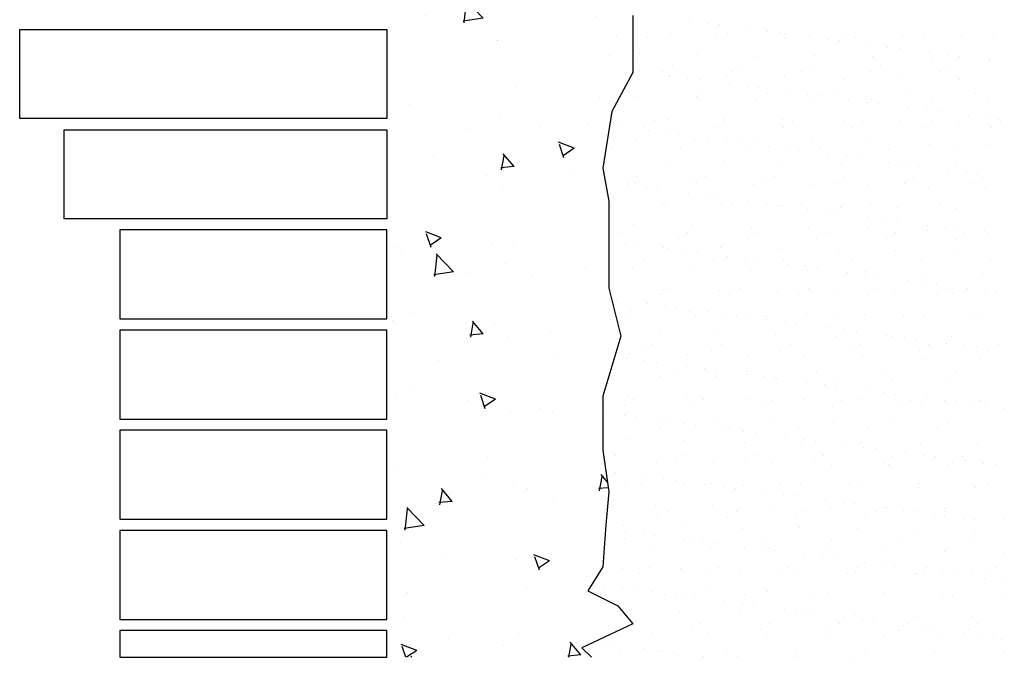
# Model space of a CAD drawing. Units: millimetres. Extents: x -94.5 to -30.5, y 352.8 to 402.
# Drawn here: x -37.7 to -31, y 373.5 to 377.8 of the extents above; entities that cross this region are included whole.
import ezdxf

# ---------------------------------------------------------------- set-up
doc = ezdxf.new("R2010")
doc.units = ezdxf.units.MM
doc.layers.add('SOMBREA', color=7, linetype='Continuous')

# ---------------------------------------------------------------- blocks, each defined once
blk = doc.blocks.new('*X19')
at = {"color": 0}
for p, q in [((1205.4527, -498.08754), (1205.45971, -498.08485)), ((1205.4527, -498.08754), (1205.45768, -498.09089)), ((1205.45728, -498.09183), (1205.4593, -498.08579)), ((1205.38288, -498.0929), (1205.38288, -498.0929)), ((1205.43626, -498.09515), (1205.43626, -498.09515)), ((1205.46825, -498.10765), (1205.46825, -498.10765)), ((1205.44418, -498.11089), (1205.44418, -498.11089)), ((1205.41774, -498.11405), (1205.41774, -498.11405)), ((1205.41915, -498.11418), (1205.41915, -498.11418)), ((1205.31457, -498.12346), (1205.31939, -498.11772)), ((1205.32015, -498.12493), (1205.319, -498.11866)), ((1205.36868, -498.11979), (1205.37568, -498.1171)), ((1205.36868, -498.11979), (1205.37366, -498.12314)), ((1205.37325, -498.12409), (1205.37528, -498.11804)), ((1205.46233, -498.11696), (1205.46233, -498.11696)), ((1205.28575, -498.12344), (1205.2879, -498.12119)), ((1205.28575, -498.12344), (1205.29464, -498.12482)), ((1205.29423, -498.12553), (1205.29393, -498.12296)), ((1205.31457, -498.12346), (1205.32055, -498.12399)), ((1205.35599, -498.1225), (1205.35599, -498.1225)), ((1205.3664, -498.12109), (1205.3664, -498.12109)), ((1205.3863, -498.12974), (1205.39112, -498.12399)), ((1205.3917, -498.13021), (1205.39072, -498.12494)), ((1205.31446, -498.12859), (1205.31446, -498.12859)), ((1205.31812, -498.12749), (1205.31812, -498.12749)), ((1205.3863, -498.12974), (1205.39171, -498.13021)), ((1205.40401, -498.12697), (1205.40401, -498.12697)), ((1205.29308, -498.13078), (1205.29308, -498.13078)), ((1205.34569, -498.13698), (1205.34569, -498.13698)), ((1205.31002, -498.14174), (1205.31002, -498.14174)), ((1205.28737, -498.14699), (1205.28737, -498.14699)), ((1205.28466, -498.15204), (1205.29166, -498.14935)), ((1205.28923, -498.15634), (1205.29126, -498.1503)), ((1205.27772, -498.15292), (1205.27772, -498.15292)), ((1205.28466, -498.15204), (1205.28963, -498.1554)), ((1205.3311, -498.15517), (1205.3311, -498.15517)), ((1205.31324, -498.16188), (1205.31324, -498.16188)), ((1205.32968, -498.16194), (1205.32968, -498.16194)), ((1205.26273, -498.16828), (1205.26273, -498.16828)), ((1205.29181, -498.16693), (1205.29181, -498.16693)), ((1205.31133, -498.16895), (1205.31133, -498.16895)), ((1205.26678, -498.17022), (1205.26678, -498.17022)), ((1205.25301, -498.17896), (1205.25301, -498.17896)), ((1205.25672, -498.19241), (1205.26154, -498.18666)), ((1205.2623, -498.19388), (1205.26115, -498.18761)), ((1205.34435, -498.1923), (1205.35135, -498.18962)), ((1205.34892, -498.1966), (1205.35095, -498.19056)), ((1205.25672, -498.19241), (1205.2627, -498.19293)), ((1205.29012, -498.19257), (1205.29012, -498.19257)), ((1205.31203, -498.19517), (1205.31203, -498.19517)), ((1205.32845, -498.19868), (1205.33327, -498.19294)), ((1205.33403, -498.20015), (1205.33287, -498.19388)), ((1205.34351, -498.19483), (1205.34351, -498.19483)), ((1205.34435, -498.1923), (1205.34932, -498.19566)), ((1205.32845, -498.19868), (1205.33443, -498.19921)), ((1205.26151, -498.20157), (1205.26151, -498.20157)), ((1205.30338, -498.20138), (1205.30338, -498.20138)), ((1205.34952, -498.20394), (1205.34952, -498.20394)), ((1205.2655, -498.20637), (1205.2655, -498.20637)), ((1205.2912, -498.21395), (1205.2912, -498.21395)), ((1205.26033, -498.22456), (1205.26733, -498.22187)), ((1205.26033, -498.22456), (1205.2653, -498.22791)), ((1205.2649, -498.22885), (1205.26693, -498.22281)), ((1205.29901, -498.2374), (1205.3068, -498.22928)), ((1205.30748, -498.23949), (1205.30638, -498.23)), ((1205.31081, -498.22846), (1205.31081, -498.22846)), ((1205.2603, -498.23486), (1205.2603, -498.23486)), ((1205.34022, -498.23251), (1205.34022, -498.23251)), ((1205.29901, -498.2374), (1205.3079, -498.23878)), ((1205.27065, -498.24367), (1205.27065, -498.24367)), ((1205.27707, -498.24082), (1205.27707, -498.24082)), ((1205.32403, -498.24593), (1205.32403, -498.24593)), ((1205.29174, -498.2571), (1205.29174, -498.2571)), ((1205.2706, -498.26763), (1205.27542, -498.26188)), ((1205.30959, -498.26174), (1205.30959, -498.26174)), ((1205.32002, -498.26482), (1205.32702, -498.26213)), ((1205.34512, -498.25936), (1205.34512, -498.25936)), ((1205.27618, -498.2691), (1205.27502, -498.26283)), ((1205.32002, -498.26482), (1205.32499, -498.26817)), ((1205.32459, -498.26912), (1205.32662, -498.26307)), ((1205.34539, -498.26361), (1205.34539, -498.26361)), ((1205.25908, -498.26815), (1205.25908, -498.26815)), ((1205.2706, -498.26763), (1205.27658, -498.26815)), ((1205.33895, -498.26865), (1205.33895, -498.26865)), ((1205.34232, -498.2739), (1205.34715, -498.26816)), ((1205.3479, -498.27537), (1205.34675, -498.2691)), ((1205.28707, -498.27362), (1205.28707, -498.27362)), ((1205.31392, -498.27195), (1205.31392, -498.27195)), ((1205.34232, -498.2739), (1205.3483, -498.27443)), ((1205.30414, -498.29676), (1205.30414, -498.29676)), ((1205.30838, -498.29503), (1205.30838, -498.29503)), ((1205.31104, -498.29558), (1205.31104, -498.29558)), ((1205.25787, -498.30144), (1205.25787, -498.30144)), ((1205.25272, -498.30559), (1205.25272, -498.30559)), ((1205.35052, -498.30311), (1205.35052, -498.30311)), ((1205.31264, -498.30809), (1205.31264, -498.30809)), ((1205.28761, -498.31139), (1205.28761, -498.31139)), ((1205.30716, -498.32832), (1205.30716, -498.32832)), ((1205.34923, -498.33057), (1205.34923, -498.33057)), ((1205.25665, -498.33473), (1205.25665, -498.33473)), ((1205.28447, -498.34285), (1205.28929, -498.3371)), ((1205.29569, -498.33733), (1205.30269, -498.33465)), ((1205.29569, -498.33733), (1205.30066, -498.34069)), ((1205.30026, -498.34163), (1205.30229, -498.33559)), ((1205.29005, -498.34432), (1205.2889, -498.33805)), ((1205.29091, -498.34058), (1205.29091, -498.34058)), ((1205.28447, -498.34285), (1205.29045, -498.34337)), ((1205.31226, -498.35137), (1205.32005, -498.34325)), ((1205.32074, -498.35346), (1205.31964, -498.34396)), ((1205.32421, -498.34255), (1205.32421, -498.34255)), ((1205.2613, -498.35083), (1205.2613, -498.35083)), ((1205.28466, -498.34786), (1205.28466, -498.34786)), ((1205.28634, -498.34754), (1205.28634, -498.34754)), ((1205.33805, -498.35011), (1205.33805, -498.35011)), ((1205.31226, -498.35136), (1205.32116, -498.35274)), ((1205.25237, -498.35903), (1205.25237, -498.35903)), ((1205.30575, -498.36129), (1205.30575, -498.36129)), ((1205.30595, -498.36161), (1205.30595, -498.36161)), ((1205.25543, -498.36801), (1205.25543, -498.36801)), ((1205.35538, -498.3776), (1205.35553, -498.37754)), ((1205.35538, -498.3776), (1205.35553, -498.3777)), ((1205.2979, -498.38199), (1205.2979, -498.38199)), ((1205.26003, -498.38698), (1205.26003, -498.38698)), ((1205.3451, -498.39024), (1205.3451, -498.39024)), ((1205.30473, -498.3949), (1205.30473, -498.3949)), ((1205.26477, -498.39869), (1205.26477, -498.39869)), ((1205.28678, -498.40025), (1205.28678, -498.40025)), ((1205.31815, -498.40094), (1205.31815, -498.40094)), ((1205.27136, -498.40985), (1205.27836, -498.40716)), ((1205.27593, -498.41415), (1205.27796, -498.4081)), ((1205.27136, -498.40985), (1205.27633, -498.4132)), ((1205.29835, -498.41807), (1205.30317, -498.41232)), ((1205.30393, -498.41953), (1205.30277, -498.41327)), ((1205.33475, -498.41312), (1205.33475, -498.41312)), ((1205.2716, -498.42143), (1205.2716, -498.42143)), ((1205.29835, -498.41807), (1205.30433, -498.41859)), ((1205.35545, -498.42069), (1205.35545, -498.42069)), ((1205.31074, -498.4222), (1205.31074, -498.4222)), ((1205.30351, -498.42819), (1205.30351, -498.42819)), ((1205.33105, -498.45011), (1205.33805, -498.44742)), ((1205.33562, -498.45441), (1205.33765, -498.44836)), ((1205.29868, -498.45204), (1205.29868, -498.45204)), ((1205.30845, -498.45256), (1205.30845, -498.45256)), ((1205.33105, -498.45011), (1205.33602, -498.45347)), ((1205.33348, -498.44926), (1205.33348, -498.44926)), ((1205.32552, -498.46533), (1205.33331, -498.45721)), ((1205.34893, -498.4572), (1205.34893, -498.4572)), ((1205.35206, -498.4543), (1205.35206, -498.4543)), ((1205.35424, -498.45398), (1205.35424, -498.45398)), ((1205.3023, -498.46148), (1205.3023, -498.46148)), ((1205.334, -498.46742), (1205.3329, -498.45792)), ((1205.26638, -498.46322), (1205.26638, -498.46322)), ((1205.31976, -498.46548), (1205.31976, -498.46548)), ((1205.32552, -498.46533), (1205.33442, -498.46671)), ((1205.29061, -498.46721), (1205.29061, -498.46721)), ((1205.25399, -498.47969), (1205.25403, -498.47968)), ((1205.34505, -498.48372), (1205.34505, -498.48372)), ((1205.31222, -498.49329), (1205.31704, -498.48754)), ((1205.35302, -498.48727), (1205.35302, -498.48727)), ((1205.28214, -498.492), (1205.28214, -498.492)), ((1205.30717, -498.4887), (1205.30717, -498.4887)), ((1205.3178, -498.49475), (1205.31665, -498.48849)), ((1205.30108, -498.49477), (1205.30108, -498.49477)), ((1205.31222, -498.49329), (1205.3182, -498.49381)), ((1205.27878, -498.50287), (1205.27878, -498.50287)), ((1205.33217, -498.50513), (1205.33217, -498.50513)), ((1205.3448, -498.51687), (1205.3448, -498.51687)), ((1205.30671, -498.52263), (1205.31372, -498.51994)), ((1205.30672, -498.52263), (1205.31169, -498.52598)), ((1205.31129, -498.52692), (1205.31331, -498.52088)), ((1205.31874, -498.52316), (1205.31874, -498.52316)), ((1205.3518, -498.52056), (1205.3518, -498.52056)), ((1205.28087, -498.52815), (1205.28087, -498.52815)), ((1205.28648, -498.52688), (1205.28648, -498.52688)), ((1205.29987, -498.52806), (1205.29987, -498.52806)), ((1205.31045, -498.54883), (1205.31045, -498.54883)), ((1205.25931, -498.55397), (1205.25931, -498.55397)), ((1205.35059, -498.55385), (1205.35059, -498.55385)), ((1205.25637, -498.55985), (1205.25919, -498.55648)), ((1205.25995, -498.5637), (1205.2588, -498.55743)), ((1205.31269, -498.55623), (1205.31269, -498.55623)), ((1205.25601, -498.56237), (1205.26035, -498.56275)), ((1205.29243, -498.5626), (1205.29243, -498.5626)), ((1205.29865, -498.56135), (1205.29865, -498.56135)), ((1205.3261, -498.5685), (1205.33092, -498.56276)), ((1205.28039, -498.56741), (1205.28039, -498.56741)), ((1205.33168, -498.56997), (1205.33052, -498.5637)), ((1205.3261, -498.5685), (1205.33208, -498.56903)), ((1205.33378, -498.56966), (1205.33378, -498.56966)), ((1205.33878, -498.57929), (1205.34657, -498.57118)), ((1205.34726, -498.58138), (1205.34615, -498.57189)), ((1205.33878, -498.57929), (1205.34767, -498.58067)), ((1205.34864, -498.58383), (1205.34864, -498.58383)), ((1205.34937, -498.58714), (1205.34937, -498.58714)), ((1205.28238, -498.59514), (1205.28939, -498.59245)), ((1205.28696, -498.59944), (1205.28898, -498.59339)), ((1205.29032, -498.59384), (1205.29032, -498.59384)), ((1205.32928, -498.59373), (1205.32928, -498.59373)), ((1205.35431, -498.59043), (1205.35431, -498.59043)), ((1205.28238, -498.59514), (1205.28736, -498.5985)), ((1205.29743, -498.59464), (1205.29743, -498.59464)), ((1205.26612, -498.60204), (1205.26612, -498.60204)), ((1205.2928, -498.60706), (1205.2928, -498.60706)), ((1205.34618, -498.60932), (1205.34618, -498.60932)), ((1205.34816, -498.62043), (1205.34816, -498.62043)), ((1205.29622, -498.62793), (1205.29622, -498.62793)), ((1205.32801, -498.62987), (1205.32801, -498.62987)), ((1205.26825, -498.63745), (1205.27307, -498.6317)), ((1205.27375, -498.63852), (1205.27267, -498.63265)), ((1205.30297, -498.63317), (1205.30297, -498.63317)), ((1205.34207, -498.6354), (1205.34908, -498.63272)), ((1205.34704, -498.63852), (1205.34867, -498.63366)), ((1205.26825, -498.63745), (1205.27422, -498.63797)), ((1205.34207, -498.6354), (1205.34669, -498.63852)), ((1205.34434, -498.63852), (1205.34479, -498.63798))]:
    blk.add_line(p, q, dxfattribs=at)
blk = doc.blocks.new('*X20')
at = {"color": 0}
for p, q in [((1205.20598, -498.35446), (1205.20598, -498.35446)), ((1205.21119, -498.35378), (1205.21119, -498.35378)), ((1205.21932, -498.35271), (1205.21932, -498.35271)), ((1205.09743, -498.35969), (1205.09743, -498.35969)), ((1205.1236, -498.35936), (1205.1236, -498.35936)), ((1205.14918, -498.35948), (1205.14918, -498.35948)), ((1205.16548, -498.3598), (1205.16548, -498.3598)), ((1205.17619, -498.35851), (1205.17619, -498.35851)), ((1205.17907, -498.35801), (1205.17907, -498.35801)), ((1205.18427, -498.35732), (1205.18427, -498.35732)), ((1205.1924, -498.35625), (1205.1924, -498.35625)), ((1205.20237, -498.35818), (1205.20237, -498.35818)), ((1205.20737, -498.35995), (1205.20737, -498.35995)), ((1205.22795, -498.3583), (1205.22795, -498.3583)), ((1205.23851, -498.35989), (1205.23851, -498.35989)), ((1205.0828, -498.36017), (1205.0828, -498.36017)), ((1205.11394, -498.36012), (1205.11394, -498.36012)), ((1205.13044, -498.36441), (1205.13044, -498.36441)), ((1205.13857, -498.36334), (1205.13857, -498.36334)), ((1205.14508, -498.36006), (1205.14508, -498.36006)), ((1205.15215, -498.36155), (1205.15215, -498.36155)), ((1205.15735, -498.36087), (1205.15735, -498.36087)), ((1205.17623, -498.36), (1205.17623, -498.36)), ((1205.09831, -498.36864), (1205.09831, -498.36864)), ((1205.10352, -498.36795), (1205.10352, -498.36795)), ((1205.11165, -498.36688), (1205.11165, -498.36688)), ((1205.12523, -498.36509), (1205.12523, -498.36509)), ((1205.13713, -498.36874), (1205.13713, -498.36874)), ((1205.1633, -498.3684), (1205.1633, -498.3684)), ((1205.18888, -498.36852), (1205.18888, -498.36852)), ((1205.21589, -498.36755), (1205.21589, -498.36755)), ((1205.24207, -498.36722), (1205.24207, -498.36722)), ((1205.08454, -498.36959), (1205.08454, -498.36959)), ((1205.08473, -498.37043), (1205.08473, -498.37043)), ((1205.10262, -498.3728), (1205.10262, -498.3728)), ((1205.11012, -498.36971), (1205.11012, -498.36971)), ((1205.13376, -498.37274), (1205.13376, -498.37274)), ((1205.1649, -498.37269), (1205.1649, -498.37269)), ((1205.19605, -498.37263), (1205.19605, -498.37263)), ((1205.22719, -498.37257), (1205.22719, -498.37257)), ((1205.10684, -498.37549), (1205.10684, -498.37549)), ((1205.13798, -498.37543), (1205.13798, -498.37543)), ((1205.16912, -498.37537), (1205.16912, -498.37537)), ((1205.20026, -498.37532), (1205.20026, -498.37532)), ((1205.203, -498.37744), (1205.203, -498.37744)), ((1205.22854, -498.37739), (1205.22854, -498.37739)), ((1205.22858, -498.37757), (1205.22858, -498.37757)), ((1205.2314, -498.37526), (1205.2314, -498.37526)), ((1205.24212, -498.3756), (1205.24212, -498.3756)), ((1205.09806, -498.37896), (1205.09806, -498.37896)), ((1205.12423, -498.37863), (1205.12423, -498.37863)), ((1205.14981, -498.37875), (1205.14981, -498.37875)), ((1205.17682, -498.37778), (1205.17682, -498.37778)), ((1205.19349, -498.382), (1205.19349, -498.382)), ((1205.20162, -498.38093), (1205.20162, -498.38093)), ((1205.2152, -498.37914), (1205.2152, -498.37914)), ((1205.22041, -498.37846), (1205.22041, -498.37846)), ((1205.09088, -498.38521), (1205.09088, -498.38521)), ((1205.12202, -498.38516), (1205.12202, -498.38516)), ((1205.15316, -498.3851), (1205.15316, -498.3851)), ((1205.16137, -498.38623), (1205.16137, -498.38623)), ((1205.16657, -498.38554), (1205.16657, -498.38554)), ((1205.1747, -498.38447), (1205.1747, -498.38447)), ((1205.1843, -498.38504), (1205.1843, -498.38504)), ((1205.18829, -498.38268), (1205.18829, -498.38268)), ((1205.21544, -498.38499), (1205.21544, -498.38499)), ((1205.2427, -498.38649), (1205.2427, -498.38649)), ((1205.24659, -498.38493), (1205.24659, -498.38493)), ((1205.08517, -498.38885), (1205.08517, -498.38885)), ((1205.11075, -498.38898), (1205.11075, -498.38898)), ((1205.13445, -498.38977), (1205.13445, -498.38977)), ((1205.13776, -498.388), (1205.13776, -498.388)), ((1205.13966, -498.38909), (1205.13966, -498.38909)), ((1205.14779, -498.38802), (1205.14779, -498.38802)), ((1205.16393, -498.38767), (1205.16393, -498.38767)), ((1205.18951, -498.38779), (1205.18951, -498.38779)), ((1205.21652, -498.38682), (1205.21652, -498.38682)), ((1205.09395, -498.3951), (1205.09395, -498.3951)), ((1205.10753, -498.39332), (1205.10753, -498.39332)), ((1205.11274, -498.39263), (1205.11274, -498.39263)), ((1205.12087, -498.39156), (1205.12087, -498.39156)), ((1205.07956, -498.3979), (1205.07956, -498.3979)), ((1205.08062, -498.39686), (1205.08062, -498.39686)), ((1205.08582, -498.39617), (1205.08582, -498.39617)), ((1205.09869, -498.39823), (1205.09869, -498.39823)), ((1205.1107, -498.39784), (1205.1107, -498.39784)), ((1205.12486, -498.3979), (1205.12486, -498.3979)), ((1205.14184, -498.39778), (1205.14184, -498.39778)), ((1205.15044, -498.39802), (1205.15044, -498.39802)), ((1205.17298, -498.39773), (1205.17298, -498.39773)), ((1205.17745, -498.39705), (1205.17745, -498.39705)), ((1205.20363, -498.39671), (1205.20363, -498.39671)), ((1205.20412, -498.39767), (1205.20412, -498.39767)), ((1205.22921, -498.39684), (1205.22921, -498.39684)), ((1205.23526, -498.39761), (1205.23526, -498.39761)), ((1205.08377, -498.40058), (1205.08377, -498.40058)), ((1205.11492, -498.40053), (1205.11492, -498.40053)), ((1205.14606, -498.40047), (1205.14606, -498.40047)), ((1205.1772, -498.40041), (1205.1772, -498.40041)), ((1205.20834, -498.40036), (1205.20834, -498.40036)), ((1205.22442, -498.40382), (1205.22442, -498.40382)), ((1205.22963, -498.40313), (1205.22963, -498.40313)), ((1205.23776, -498.40206), (1205.23776, -498.40206)), ((1205.23948, -498.4003), (1205.23948, -498.4003)), ((1205.25134, -498.40028), (1205.25134, -498.40028)), ((1205.0858, -498.40812), (1205.0858, -498.40812)), ((1205.11138, -498.40825), (1205.11138, -498.40825)), ((1205.13839, -498.40727), (1205.13839, -498.40727)), ((1205.16456, -498.40694), (1205.16456, -498.40694)), ((1205.19014, -498.40706), (1205.19014, -498.40706)), ((1205.19751, -498.40736), (1205.19751, -498.40736)), ((1205.20271, -498.40668), (1205.20271, -498.40668)), ((1205.21084, -498.40561), (1205.21084, -498.40561)), ((1205.21715, -498.40609), (1205.21715, -498.40609)), ((1205.24333, -498.40575), (1205.24333, -498.40575)), ((1205.09895, -498.41025), (1205.09895, -498.41025)), ((1205.1301, -498.4102), (1205.1301, -498.4102)), ((1205.15701, -498.41269), (1205.15701, -498.41269)), ((1205.16124, -498.41014), (1205.16124, -498.41014)), ((1205.17059, -498.41091), (1205.17059, -498.41091)), ((1205.17579, -498.41022), (1205.17579, -498.41022)), ((1205.18392, -498.40915), (1205.18392, -498.40915)), ((1205.19238, -498.41008), (1205.19238, -498.41008)), ((1205.22352, -498.41003), (1205.22352, -498.41003)), ((1205.25466, -498.40997), (1205.25466, -498.40997)), ((1205.09932, -498.4175), (1205.09932, -498.4175)), ((1205.12196, -498.41731), (1205.12196, -498.41731)), ((1205.12549, -498.41716), (1205.12549, -498.41716)), ((1205.13009, -498.41624), (1205.13009, -498.41624)), ((1205.14367, -498.41445), (1205.14367, -498.41445)), ((1205.14888, -498.41376), (1205.14888, -498.41376)), ((1205.15107, -498.41729), (1205.15107, -498.41729)), ((1205.17808, -498.41631), (1205.17808, -498.41631)), ((1205.20426, -498.41598), (1205.20426, -498.41598)), ((1205.22984, -498.4161), (1205.22984, -498.4161)), ((1205.25685, -498.41513), (1205.25685, -498.41513)), ((1205.08984, -498.42154), (1205.08984, -498.42154)), ((1205.09504, -498.42085), (1205.09504, -498.42085)), ((1205.10317, -498.41978), (1205.10317, -498.41978)), ((1205.11675, -498.41799), (1205.11675, -498.41799)), ((1205.08763, -498.42294), (1205.08763, -498.42294)), ((1205.09185, -498.42562), (1205.09185, -498.42562)), ((1205.11877, -498.42288), (1205.11877, -498.42288)), ((1205.12299, -498.42557), (1205.12299, -498.42557)), ((1205.14992, -498.42282), (1205.14992, -498.42282)), ((1205.15413, -498.42551), (1205.15413, -498.42551)), ((1205.16519, -498.42621), (1205.16519, -498.42621)), ((1205.18106, -498.42277), (1205.18106, -498.42277)), ((1205.18527, -498.42545), (1205.18527, -498.42545)), ((1205.19077, -498.42633), (1205.19077, -498.42633)), ((1205.2122, -498.42271), (1205.2122, -498.42271)), ((1205.21642, -498.4254), (1205.21642, -498.4254)), ((1205.21778, -498.42536), (1205.21778, -498.42536)), ((1205.24334, -498.42265), (1205.24334, -498.42265)), ((1205.24396, -498.42502), (1205.24396, -498.42502)), ((1205.24756, -498.42534), (1205.24756, -498.42534)), ((1205.08643, -498.42739), (1205.08643, -498.42739)), ((1205.11201, -498.42751), (1205.11201, -498.42751)), ((1205.13902, -498.42654), (1205.13902, -498.42654)), ((1205.22006, -498.43028), (1205.22006, -498.43028)), ((1205.23364, -498.4285), (1205.23364, -498.4285)), ((1205.23885, -498.42781), (1205.23885, -498.42781)), ((1205.24698, -498.42674), (1205.24698, -498.42674)), ((1205.16931, -498.43518), (1205.16931, -498.43518)), ((1205.18501, -498.4349), (1205.18501, -498.4349)), ((1205.19314, -498.43383), (1205.19314, -498.43383)), ((1205.20046, -498.43513), (1205.20046, -498.43513)), ((1205.20673, -498.43204), (1205.20673, -498.43204)), ((1205.21193, -498.43136), (1205.21193, -498.43136)), ((1205.2316, -498.43507), (1205.2316, -498.43507)), ((1205.09995, -498.43677), (1205.09995, -498.43677)), ((1205.10703, -498.4353), (1205.10703, -498.4353)), ((1205.12612, -498.43643), (1205.12612, -498.43643)), ((1205.13817, -498.43524), (1205.13817, -498.43524)), ((1205.1517, -498.43656), (1205.1517, -498.43656)), ((1205.15289, -498.43913), (1205.15289, -498.43913)), ((1205.1581, -498.43844), (1205.1581, -498.43844)), ((1205.16623, -498.43737), (1205.16623, -498.43737)), ((1205.17871, -498.43558), (1205.17871, -498.43558)), ((1205.17981, -498.43558), (1205.17981, -498.43558)), ((1205.20489, -498.43525), (1205.20489, -498.43525)), ((1205.23047, -498.43537), (1205.23047, -498.43537)), ((1205.12597, -498.44267), (1205.12597, -498.44267)), ((1205.13118, -498.44199), (1205.13118, -498.44199)), ((1205.13931, -498.44092), (1205.13931, -498.44092)), ((1205.08547, -498.448), (1205.08547, -498.448)), ((1205.08706, -498.44666), (1205.08706, -498.44666)), ((1205.09571, -498.44798), (1205.09571, -498.44798)), ((1205.09906, -498.44622), (1205.09906, -498.44622)), ((1205.10426, -498.44553), (1205.10426, -498.44553)), ((1205.11239, -498.44446), (1205.11239, -498.44446)), ((1205.11264, -498.44678), (1205.11264, -498.44678)), ((1205.12685, -498.44792), (1205.12685, -498.44792)), ((1205.13965, -498.44581), (1205.13965, -498.44581)), ((1205.15799, -498.44787), (1205.15799, -498.44787)), ((1205.16582, -498.44548), (1205.16582, -498.44548)), ((1205.18913, -498.44781), (1205.18913, -498.44781)), ((1205.1914, -498.4456), (1205.1914, -498.4456)), ((1205.21841, -498.44462), (1205.21841, -498.44462)), ((1205.22027, -498.44775), (1205.22027, -498.44775)), ((1205.24459, -498.44429), (1205.24459, -498.44429)), ((1205.25142, -498.4477), (1205.25142, -498.4477)), ((1205.09993, -498.45067), (1205.09993, -498.45067)), ((1205.13107, -498.45061), (1205.13107, -498.45061)), ((1205.16221, -498.45055), (1205.16221, -498.45055)), ((1205.19335, -498.4505), (1205.19335, -498.4505)), ((1205.22449, -498.45044), (1205.22449, -498.45044)), ((1205.24807, -498.45249), (1205.24807, -498.45249)), ((1205.25563, -498.45038), (1205.25563, -498.45038)), ((1205.10058, -498.45604), (1205.10058, -498.45604)), ((1205.12675, -498.4557), (1205.12675, -498.4557)), ((1205.15233, -498.45582), (1205.15233, -498.45582)), ((1205.17934, -498.45485), (1205.17934, -498.45485)), ((1205.20552, -498.45452), (1205.20552, -498.45452)), ((1205.21595, -498.45672), (1205.21595, -498.45672)), ((1205.22115, -498.45603), (1205.22115, -498.45603)), ((1205.22928, -498.45496), (1205.22928, -498.45496)), ((1205.2311, -498.45464), (1205.2311, -498.45464)), ((1205.24286, -498.45317), (1205.24286, -498.45317)), ((1205.08397, -498.46039), (1205.08397, -498.46039)), ((1205.11511, -498.46034), (1205.11511, -498.46034)), ((1205.14625, -498.46028), (1205.14625, -498.46028)), ((1205.17739, -498.46022), (1205.17739, -498.46022)), ((1205.18903, -498.46026), (1205.18903, -498.46026)), ((1205.19423, -498.45958), (1205.19423, -498.45958)), ((1205.20236, -498.45851), (1205.20236, -498.45851)), ((1205.20853, -498.46017), (1205.20853, -498.46017)), ((1205.23967, -498.46011), (1205.23967, -498.46011)), ((1205.08769, -498.46593), (1205.08769, -498.46593)), ((1205.11327, -498.46605), (1205.11327, -498.46605)), ((1205.14028, -498.46508), (1205.14028, -498.46508)), ((1205.14853, -498.46559), (1205.14853, -498.46559)), ((1205.16211, -498.46381), (1205.16211, -498.46381)), ((1205.16645, -498.46474), (1205.16645, -498.46474)), ((1205.16732, -498.46312), (1205.16732, -498.46312)), ((1205.17545, -498.46205), (1205.17545, -498.46205)), ((1205.19203, -498.46487), (1205.19203, -498.46487)), ((1205.21904, -498.46389), (1205.21904, -498.46389)), ((1205.24522, -498.46356), (1205.24522, -498.46356)), ((1205.11348, -498.47021), (1205.11348, -498.47021)), ((1205.12161, -498.46914), (1205.12161, -498.46914)), ((1205.13519, -498.46735), (1205.13519, -498.46735)), ((1205.1404, -498.46666), (1205.1404, -498.46666)), ((1205.08136, -498.47444), (1205.08136, -498.47444)), ((1205.08656, -498.47375), (1205.08656, -498.47375)), ((1205.09469, -498.47268), (1205.09469, -498.47268)), ((1205.10379, -498.47302), (1205.10379, -498.47302)), ((1205.10828, -498.47089), (1205.10828, -498.47089)), ((1205.12738, -498.47497), (1205.12738, -498.47497)), ((1205.13493, -498.47296), (1205.13493, -498.47296)), ((1205.16607, -498.47291), (1205.16607, -498.47291)), ((1205.17997, -498.47412), (1205.17997, -498.47412)), ((1205.19721, -498.47285), (1205.19721, -498.47285)), ((1205.20615, -498.47379), (1205.20615, -498.47379)), ((1205.22835, -498.47279), (1205.22835, -498.47279)), ((1205.23173, -498.47391), (1205.23173, -498.47391)), ((1205.10121, -498.4753), (1205.10121, -498.4753)), ((1205.108, -498.47571), (1205.108, -498.47571)), ((1205.13914, -498.47565), (1205.13914, -498.47565)), ((1205.15296, -498.47509), (1205.15296, -498.47509)), ((1205.17029, -498.47559), (1205.17029, -498.47559)), ((1205.20143, -498.47554), (1205.20143, -498.47554)), ((1205.23257, -498.47548), (1205.23257, -498.47548)), ((1205.25208, -498.47785), (1205.25208, -498.47785)), ((1205.21158, -498.48318), (1205.21158, -498.48318)), ((1205.21967, -498.48316), (1205.21967, -498.48316)), ((1205.22517, -498.4814), (1205.22517, -498.4814)), ((1205.23037, -498.48071), (1205.23037, -498.48071)), ((1205.2385, -498.47964), (1205.2385, -498.47964)), ((1205.24585, -498.48283), (1205.24585, -498.48283)), ((1205.08832, -498.4852), (1205.08832, -498.4852)), ((1205.09204, -498.48543), (1205.09204, -498.48543)), ((1205.1139, -498.48532), (1205.1139, -498.48532)), ((1205.12318, -498.48538), (1205.12318, -498.48538)), ((1205.1409, -498.48435), (1205.1409, -498.48435)), ((1205.15432, -498.48532), (1205.15432, -498.48532)), ((1205.16708, -498.48401), (1205.16708, -498.48401)), ((1205.17654, -498.4878), (1205.17654, -498.4878)), ((1205.18467, -498.48673), (1205.18467, -498.48673)), ((1205.18547, -498.48526), (1205.18547, -498.48526)), ((1205.19266, -498.48413), (1205.19266, -498.48413)), ((1205.19825, -498.48494), (1205.19825, -498.48494)), ((1205.20345, -498.48425), (1205.20345, -498.48425)), ((1205.21661, -498.48521), (1205.21661, -498.48521)), ((1205.24775, -498.48515), (1205.24775, -498.48515)), ((1205.14441, -498.49203), (1205.14441, -498.49203)), ((1205.14962, -498.49134), (1205.14962, -498.49134)), ((1205.15775, -498.49027), (1205.15775, -498.49027)), ((1205.17133, -498.48848), (1205.17133, -498.48848)), ((1205.10184, -498.49457), (1205.10184, -498.49457)), ((1205.1175, -498.49557), (1205.1175, -498.49557)), ((1205.1227, -498.49489), (1205.1227, -498.49489)), ((1205.12801, -498.49424), (1205.12801, -498.49424)), ((1205.13083, -498.49382), (1205.13083, -498.49382)), ((1205.15359, -498.49436), (1205.15359, -498.49436)), ((1205.1806, -498.49339), (1205.1806, -498.49339)), ((1205.20678, -498.49305), (1205.20678, -498.49305)), ((1205.23236, -498.49318), (1205.23236, -498.49318)), ((1205.08072, -498.49812), (1205.08072, -498.49812)), ((1205.08494, -498.5008), (1205.08494, -498.5008)), ((1205.09058, -498.49911), (1205.09058, -498.49911)), ((1205.09578, -498.49843), (1205.09578, -498.49843)), ((1205.10391, -498.49736), (1205.10391, -498.49736)), ((1205.11186, -498.49806), (1205.11186, -498.49806)), ((1205.11608, -498.50075), (1205.11608, -498.50075)), ((1205.143, -498.498), (1205.143, -498.498)), ((1205.14722, -498.50069), (1205.14722, -498.50069)), ((1205.17414, -498.49795), (1205.17414, -498.49795)), ((1205.17836, -498.50063), (1205.17836, -498.50063)), ((1205.20529, -498.49789), (1205.20529, -498.49789)), ((1205.2095, -498.50058), (1205.2095, -498.50058)), ((1205.23643, -498.49783), (1205.23643, -498.49783)), ((1205.24064, -498.50052), (1205.24064, -498.50052)), ((1205.08895, -498.50446), (1205.08895, -498.50446)), ((1205.11453, -498.50459), (1205.11453, -498.50459)), ((1205.14153, -498.50361), (1205.14153, -498.50361)), ((1205.16771, -498.50328), (1205.16771, -498.50328)), ((1205.19329, -498.5034), (1205.19329, -498.5034)), ((1205.2203, -498.50243), (1205.2203, -498.50243)), ((1205.23959, -498.50539), (1205.23959, -498.50539)), ((1205.24648, -498.5021), (1205.24648, -498.5021)), ((1205.24772, -498.50432), (1205.24772, -498.50432)), ((1205.13126, -498.51042), (1205.13126, -498.51042)), ((1205.1624, -498.51036), (1205.1624, -498.51036)), ((1205.19354, -498.51031), (1205.19354, -498.51031)), ((1205.20747, -498.50962), (1205.20747, -498.50962)), ((1205.21267, -498.50893), (1205.21267, -498.50893)), ((1205.2208, -498.50786), (1205.2208, -498.50786)), ((1205.22468, -498.51025), (1205.22468, -498.51025)), ((1205.23439, -498.50607), (1205.23439, -498.50607)), ((1205.10012, -498.51048), (1205.10012, -498.51048)), ((1205.10247, -498.51384), (1205.10247, -498.51384)), ((1205.12864, -498.51351), (1205.12864, -498.51351)), ((1205.15422, -498.51363), (1205.15422, -498.51363)), ((1205.18055, -498.51316), (1205.18055, -498.51316)), ((1205.18123, -498.51266), (1205.18123, -498.51266)), ((1205.18576, -498.51248), (1205.18576, -498.51248)), ((1205.19389, -498.51141), (1205.19389, -498.51141)), ((1205.20741, -498.51232), (1205.20741, -498.51232)), ((1205.23299, -498.51244), (1205.23299, -498.51244)), ((1205.14005, -498.51849), (1205.14005, -498.51849)), ((1205.15363, -498.5167), (1205.15363, -498.5167)), ((1205.15884, -498.51602), (1205.15884, -498.51602)), ((1205.16697, -498.51495), (1205.16697, -498.51495)), ((1205.0888, -498.52316), (1205.0888, -498.52316)), ((1205.08957, -498.52373), (1205.08957, -498.52373)), ((1205.105, -498.52311), (1205.105, -498.52311)), ((1205.11313, -498.52204), (1205.11313, -498.52204)), ((1205.11994, -498.5231), (1205.11994, -498.5231)), ((1205.12672, -498.52025), (1205.12672, -498.52025)), ((1205.13192, -498.51956), (1205.13192, -498.51956)), ((1205.14216, -498.52288), (1205.14216, -498.52288)), ((1205.15108, -498.52305), (1205.15108, -498.52305)), ((1205.16834, -498.52255), (1205.16834, -498.52255)), ((1205.18222, -498.52299), (1205.18222, -498.52299)), ((1205.19392, -498.52267), (1205.19392, -498.52267)), ((1205.21336, -498.52293), (1205.21336, -498.52293)), ((1205.22093, -498.5217), (1205.22093, -498.5217)), ((1205.2445, -498.52288), (1205.2445, -498.52288)), ((1205.24711, -498.52136), (1205.24711, -498.52136)), ((1205.07809, -498.52665), (1205.07809, -498.52665)), ((1205.08622, -498.52558), (1205.08622, -498.52558)), ((1205.09301, -498.52584), (1205.09301, -498.52584)), ((1205.0998, -498.52379), (1205.0998, -498.52379)), ((1205.11516, -498.52385), (1205.11516, -498.52385)), ((1205.12416, -498.52579), (1205.12416, -498.52579)), ((1205.1553, -498.52573), (1205.1553, -498.52573)), ((1205.18644, -498.52568), (1205.18644, -498.52568)), ((1205.21758, -498.52562), (1205.21758, -498.52562)), ((1205.24872, -498.52556), (1205.24872, -498.52556)), ((1205.18186, -498.53192), (1205.18186, -498.53192)), ((1205.20804, -498.53159), (1205.20804, -498.53159)), ((1205.23002, -498.53254), (1205.23002, -498.53254)), ((1205.23362, -498.53171), (1205.23362, -498.53171)), ((1205.24361, -498.53075), (1205.24361, -498.53075)), ((1205.24881, -498.53007), (1205.24881, -498.53007)), ((1205.25694, -498.529), (1205.25694, -498.529)), ((1205.1031, -498.53311), (1205.1031, -498.53311)), ((1205.10819, -498.53552), (1205.10819, -498.53552)), ((1205.12927, -498.53277), (1205.12927, -498.53277)), ((1205.13934, -498.53546), (1205.13934, -498.53546)), ((1205.15485, -498.5329), (1205.15485, -498.5329)), ((1205.17048, -498.5354), (1205.17048, -498.5354)), ((1205.20162, -498.53535), (1205.20162, -498.53535)), ((1205.20311, -498.53608), (1205.20311, -498.53608)), ((1205.21669, -498.53429), (1205.21669, -498.53429)), ((1205.22189, -498.53361), (1205.22189, -498.53361)), ((1205.23276, -498.53529), (1205.23276, -498.53529)), ((1205.16285, -498.54138), (1205.16285, -498.54138)), ((1205.16806, -498.5407), (1205.16806, -498.5407)), ((1205.17619, -498.53963), (1205.17619, -498.53963)), ((1205.18977, -498.53784), (1205.18977, -498.53784)), ((1205.19498, -498.53715), (1205.19498, -498.53715)), ((1205.22156, -498.54097), (1205.22156, -498.54097)), ((1205.24774, -498.54063), (1205.24774, -498.54063)), ((1205.0902, -498.543), (1205.0902, -498.543)), ((1205.11579, -498.54312), (1205.11579, -498.54312)), ((1205.13594, -498.54493), (1205.13594, -498.54493)), ((1205.14114, -498.54424), (1205.14114, -498.54424)), ((1205.14279, -498.54215), (1205.14279, -498.54215)), ((1205.14927, -498.54317), (1205.14927, -498.54317)), ((1205.16897, -498.54182), (1205.16897, -498.54182)), ((1205.19455, -498.54194), (1205.19455, -498.54194)), ((1205.09544, -498.55026), (1205.09544, -498.55026)), ((1205.09687, -498.5482), (1205.09687, -498.5482)), ((1205.10902, -498.54847), (1205.10902, -498.54847)), ((1205.11422, -498.54778), (1205.11422, -498.54778)), ((1205.12235, -498.54671), (1205.12235, -498.54671)), ((1205.12801, -498.54814), (1205.12801, -498.54814)), ((1205.15916, -498.54809), (1205.15916, -498.54809)), ((1205.1903, -498.54803), (1205.1903, -498.54803)), ((1205.22144, -498.54797), (1205.22144, -498.54797)), ((1205.25258, -498.54792), (1205.25258, -498.54792)), ((1205.0821, -498.55201), (1205.0821, -498.55201)), ((1205.08731, -498.55133), (1205.08731, -498.55133)), ((1205.10109, -498.55089), (1205.10109, -498.55089)), ((1205.10373, -498.55238), (1205.10373, -498.55238)), ((1205.1299, -498.55204), (1205.1299, -498.55204)), ((1205.13223, -498.55083), (1205.13223, -498.55083)), ((1205.15548, -498.55217), (1205.15548, -498.55217)), ((1205.16337, -498.55077), (1205.16337, -498.55077)), ((1205.18249, -498.55119), (1205.18249, -498.55119)), ((1205.19451, -498.55072), (1205.19451, -498.55072)), ((1205.20867, -498.55086), (1205.20867, -498.55086)), ((1205.22566, -498.55066), (1205.22566, -498.55066)), ((1205.23425, -498.55098), (1205.23425, -498.55098)), ((1205.2568, -498.5506), (1205.2568, -498.5506)), ((1205.22591, -498.55897), (1205.22591, -498.55897)), ((1205.23111, -498.55829), (1205.23111, -498.55829)), ((1205.23924, -498.55722), (1205.23924, -498.55722)), ((1205.25283, -498.55543), (1205.25283, -498.55543)), ((1205.08513, -498.56061), (1205.08513, -498.56061)), ((1205.09083, -498.56227), (1205.09083, -498.56227)), ((1205.11627, -498.56056), (1205.11627, -498.56056)), ((1205.11642, -498.56239), (1205.11642, -498.56239)), ((1205.14342, -498.56142), (1205.14342, -498.56142)), ((1205.14741, -498.5605), (1205.14741, -498.5605)), ((1205.1696, -498.56108), (1205.1696, -498.56108)), ((1205.17855, -498.56044), (1205.17855, -498.56044)), ((1205.19518, -498.56121), (1205.19518, -498.56121)), ((1205.19899, -498.56252), (1205.19899, -498.56252)), ((1205.2042, -498.56183), (1205.2042, -498.56183)), ((1205.2097, -498.56039), (1205.2097, -498.56039)), ((1205.21233, -498.56076), (1205.21233, -498.56076)), ((1205.22219, -498.56023), (1205.22219, -498.56023)), ((1205.24084, -498.56033), (1205.24084, -498.56033)), ((1205.24837, -498.5599), (1205.24837, -498.5599)), ((1205.15849, -498.56785), (1205.15849, -498.56785)), ((1205.17207, -498.56606), (1205.17207, -498.56606)), ((1205.17728, -498.56537), (1205.17728, -498.56537)), ((1205.18541, -498.5643), (1205.18541, -498.5643)), ((1205.10436, -498.57164), (1205.10436, -498.57164)), ((1205.13053, -498.57131), (1205.13053, -498.57131)), ((1205.13157, -498.57139), (1205.13157, -498.57139)), ((1205.14516, -498.5696), (1205.14516, -498.5696)), ((1205.15036, -498.56892), (1205.15036, -498.56892)), ((1205.15611, -498.57143), (1205.15611, -498.57143)), ((1205.18312, -498.57046), (1205.18312, -498.57046)), ((1205.2093, -498.57013), (1205.2093, -498.57013)), ((1205.23488, -498.57025), (1205.23488, -498.57025)), ((1205.07802, -498.57598), (1205.07802, -498.57598)), ((1205.09132, -498.57669), (1205.09132, -498.57669)), ((1205.09653, -498.57601), (1205.09653, -498.57601)), ((1205.10466, -498.57494), (1205.10466, -498.57494)), ((1205.10495, -498.57324), (1205.10495, -498.57324)), ((1205.10917, -498.57593), (1205.10917, -498.57593)), ((1205.11824, -498.57315), (1205.11824, -498.57315)), ((1205.12344, -498.57246), (1205.12344, -498.57246)), ((1205.13609, -498.57318), (1205.13609, -498.57318)), ((1205.14031, -498.57587), (1205.14031, -498.57587)), ((1205.16723, -498.57313), (1205.16723, -498.57313)), ((1205.17145, -498.57581), (1205.17145, -498.57581)), ((1205.19837, -498.57307), (1205.19837, -498.57307)), ((1205.20259, -498.57576), (1205.20259, -498.57576)), ((1205.22951, -498.57301), (1205.22951, -498.57301)), ((1205.23373, -498.5757), (1205.23373, -498.5757)), ((1205.14405, -498.58069), (1205.14405, -498.58069)), ((1205.17023, -498.58035), (1205.17023, -498.58035)), ((1205.19581, -498.58048), (1205.19581, -498.58048)), ((1205.22282, -498.5795), (1205.22282, -498.5795)), ((1205.249, -498.57917), (1205.249, -498.57917)), ((1205.09146, -498.58154), (1205.09146, -498.58154)), ((1205.09321, -498.58565), (1205.09321, -498.58565)), ((1205.11705, -498.58166), (1205.11705, -498.58166)), ((1205.12435, -498.5856), (1205.12435, -498.5856)), ((1205.15549, -498.58554), (1205.15549, -498.58554)), ((1205.18663, -498.58549), (1205.18663, -498.58549)), ((1205.21777, -498.58543), (1205.21777, -498.58543)), ((1205.22155, -498.58544), (1205.22155, -498.58544)), ((1205.23513, -498.58365), (1205.23513, -498.58365)), ((1205.24033, -498.58296), (1205.24033, -498.58296)), ((1205.24846, -498.58189), (1205.24846, -498.58189)), ((1205.24891, -498.58537), (1205.24891, -498.58537)), ((1205.18375, -498.58973), (1205.18375, -498.58973)), ((1205.1865, -498.59005), (1205.1865, -498.59005)), ((1205.19463, -498.58898), (1205.19463, -498.58898)), ((1205.20821, -498.58719), (1205.20821, -498.58719)), ((1205.20993, -498.58939), (1205.20993, -498.58939)), ((1205.21342, -498.58651), (1205.21342, -498.58651)), ((1205.23551, -498.58952), (1205.23551, -498.58952)), ((1205.07798, -498.59189), (1205.07798, -498.59189)), ((1205.10499, -498.59091), (1205.10499, -498.59091)), ((1205.13116, -498.59058), (1205.13116, -498.59058)), ((1205.15438, -498.59428), (1205.15438, -498.59428)), ((1205.15674, -498.5907), (1205.15674, -498.5907)), ((1205.15958, -498.5936), (1205.15958, -498.5936)), ((1205.16771, -498.59253), (1205.16771, -498.59253)), ((1205.18129, -498.59074), (1205.18129, -498.59074)), ((1205.08188, -498.59834), (1205.08188, -498.59834)), ((1205.11303, -498.59828), (1205.11303, -498.59828)), ((1205.12746, -498.59783), (1205.12746, -498.59783)), ((1205.13266, -498.59714), (1205.13266, -498.59714)), ((1205.14079, -498.59607), (1205.14079, -498.59607)), ((1205.14417, -498.59822), (1205.14417, -498.59822)), ((1205.17531, -498.59817), (1205.17531, -498.59817)), ((1205.20645, -498.59811), (1205.20645, -498.59811)), ((1205.22345, -498.59877), (1205.22345, -498.59877)), ((1205.23759, -498.59806), (1205.23759, -498.59806)), ((1205.24963, -498.59844), (1205.24963, -498.59844)), ((1205.0861, -498.60102), (1205.0861, -498.60102)), ((1205.08696, -498.60316), (1205.08696, -498.60316)), ((1205.09209, -498.60081), (1205.09209, -498.60081)), ((1205.10054, -498.60137), (1205.10054, -498.60137)), ((1205.10575, -498.60068), (1205.10575, -498.60068)), ((1205.11388, -498.59961), (1205.11388, -498.59961)), ((1205.11724, -498.60097), (1205.11724, -498.60097)), ((1205.11768, -498.60093), (1205.11768, -498.60093)), ((1205.14468, -498.59995), (1205.14468, -498.59995)), ((1205.14838, -498.60091), (1205.14838, -498.60091)), ((1205.17086, -498.59962), (1205.17086, -498.59962)), ((1205.17953, -498.60085), (1205.17953, -498.60085)), ((1205.19644, -498.59974), (1205.19644, -498.59974)), ((1205.21067, -498.6008), (1205.21067, -498.6008)), ((1205.24181, -498.60074), (1205.24181, -498.60074)), ((1205.07883, -498.60423), (1205.07883, -498.60423)), ((1205.24955, -498.60764), (1205.24955, -498.60764)), ((1205.25768, -498.60657), (1205.25768, -498.60657)), ((1205.26315, -498.60781), (1205.26315, -498.60781)), ((1205.07861, -498.61115), (1205.07861, -498.61115)), ((1205.10128, -498.6107), (1205.10128, -498.6107)), ((1205.10562, -498.61018), (1205.10562, -498.61018)), ((1205.13179, -498.60985), (1205.13179, -498.60985)), ((1205.13242, -498.61064), (1205.13242, -498.61064)), ((1205.15737, -498.60997), (1205.15737, -498.60997)), ((1205.16356, -498.61058), (1205.16356, -498.61058)), ((1205.18438, -498.609), (1205.18438, -498.609)), ((1205.19471, -498.61053), (1205.19471, -498.61053)), ((1205.21056, -498.60866), (1205.21056, -498.60866)), ((1205.21743, -498.61187), (1205.21743, -498.61187)), ((1205.22264, -498.61119), (1205.22264, -498.61119)), ((1205.22585, -498.61047), (1205.22585, -498.61047)), ((1205.23077, -498.61012), (1205.23077, -498.61012)), ((1205.23614, -498.60879), (1205.23614, -498.60879)), ((1205.24435, -498.60833), (1205.24435, -498.60833)), ((1205.25699, -498.61041), (1205.25699, -498.61041)), ((1205.19051, -498.61542), (1205.19051, -498.61542)), ((1205.19572, -498.61473), (1205.19572, -498.61473)), ((1205.20385, -498.61366), (1205.20385, -498.61366)), ((1205.09272, -498.62007), (1205.09272, -498.62007)), ((1205.11831, -498.6202), (1205.11831, -498.6202)), ((1205.14531, -498.61922), (1205.14531, -498.61922)), ((1205.15001, -498.62075), (1205.15001, -498.62075)), ((1205.1636, -498.61896), (1205.1636, -498.61896)), ((1205.1688, -498.61827), (1205.1688, -498.61827)), ((1205.17149, -498.61889), (1205.17149, -498.61889)), ((1205.17693, -498.6172), (1205.17693, -498.6172)), ((1205.19707, -498.61901), (1205.19707, -498.61901)), ((1205.22408, -498.61804), (1205.22408, -498.61804)), ((1205.08996, -498.62338), (1205.08996, -498.62338)), ((1205.11497, -498.62536), (1205.11497, -498.62536)), ((1205.1211, -498.62332), (1205.1211, -498.62332)), ((1205.1231, -498.62429), (1205.1231, -498.62429)), ((1205.13668, -498.6225), (1205.13668, -498.6225)), ((1205.14188, -498.62182), (1205.14188, -498.62182)), ((1205.15224, -498.62327), (1205.15224, -498.62327)), ((1205.18338, -498.62321), (1205.18338, -498.62321)), ((1205.21453, -498.62315), (1205.21453, -498.62315)), ((1205.08284, -498.62959), (1205.08284, -498.62959)), ((1205.08805, -498.62891), (1205.08805, -498.62891)), ((1205.09418, -498.62607), (1205.09418, -498.62607)), ((1205.09618, -498.62783), (1205.09618, -498.62783)), ((1205.10625, -498.62945), (1205.10625, -498.62945)), ((1205.10976, -498.62605), (1205.10976, -498.62605)), ((1205.12532, -498.62601), (1205.12532, -498.62601)), ((1205.13242, -498.62912), (1205.13242, -498.62912)), ((1205.15646, -498.62595), (1205.15646, -498.62595)), ((1205.158, -498.62924), (1205.158, -498.62924)), ((1205.18501, -498.62827), (1205.18501, -498.62827)), ((1205.1876, -498.6259), (1205.1876, -498.6259)), ((1205.21119, -498.62793), (1205.21119, -498.62793)), ((1205.21874, -498.62584), (1205.21874, -498.62584)), ((1205.23677, -498.62805), (1205.23677, -498.62805)), ((1205.07924, -498.63042), (1205.07924, -498.63042)), ((1205.25357, -498.63301), (1205.25357, -498.63301)), ((1205.25877, -498.63232), (1205.25877, -498.63232)), ((1205.07822, -498.63579), (1205.07822, -498.63579)), ((1205.10936, -498.63574), (1205.10936, -498.63574)), ((1205.1405, -498.63568), (1205.1405, -498.63568)), ((1205.14594, -498.63849), (1205.14594, -498.63849)), ((1205.17164, -498.63562), (1205.17164, -498.63562)), ((1205.17212, -498.63816), (1205.17212, -498.63816)), ((1205.1977, -498.63828), (1205.1977, -498.63828)), ((1205.20278, -498.63557), (1205.20278, -498.63557)), ((1205.21307, -498.63834), (1205.21307, -498.63834)), ((1205.22471, -498.63731), (1205.22471, -498.63731)), ((1205.22665, -498.63655), (1205.22665, -498.63655)), ((1205.23186, -498.63586), (1205.23186, -498.63586)), ((1205.23392, -498.63551), (1205.23392, -498.63551)), ((1205.23999, -498.63479), (1205.23999, -498.63479)), ((1205.25089, -498.63697), (1205.25089, -498.63697)), ((1205.26507, -498.63545), (1205.26507, -498.63545))]:
    blk.add_line(p, q, dxfattribs=at)
blk = doc.blocks.new('A$C209D3829')
at = {"elevation": -190}
for points in [[(90.7093, 89.7308), (90.7093, 88.2837), (90.1759, 87.2937), (89.9473, 85.8467), (90.0997, 85.0091), (90.0997, 84.019), (90.0997, 82.8006), (90.4045, 81.5821), (89.9473, 80.0589), (89.9473, 78.6881), (90.0997, 77.6219), (90.0235, 76.7843), (89.9473, 75.7181), (89.5662, 75.1089), (90.3283, 74.728), (90.7093, 74.2711), (89.4138, 73.6618), (89.4138, 73.6618), (89.6616, 73.4217)], [(84.455, 89.3735), (84.455, 87.1109), (75.1217, 87.1109), (75.1217, 89.3735), (76.253, 89.3735), (84.455, 89.3735)], [(84.455, 82.02), (84.455, 84.2826), (77.6671, 84.2826), (77.6671, 82.02), (81.0611, 82.02), (84.455, 82.02)], [(84.455, 79.4745), (84.455, 81.7372), (77.6671, 81.7372), (77.6671, 79.4745), (81.0611, 79.4745), (84.455, 79.4745)], [(84.455, 76.9291), (84.455, 79.1917), (77.6671, 79.1917), (77.6671, 76.9291), (81.0611, 76.9291), (84.455, 76.9291)], [(84.455, 74.3836), (84.455, 76.6463), (77.6671, 76.6463), (77.6671, 74.3836), (81.0611, 74.3836), (84.455, 74.3836)], [(84.455, 73.4217), (84.455, 74.1008), (77.6671, 74.1008), (77.6671, 73.4217), (84.455, 73.4217), (84.455, 73.4217)]]:
    blk.add_lwpolyline(points, dxfattribs=at)
blk.add_lwpolyline([(84.455, 86.8281), (84.455, 84.5654), (76.253, 84.5654), (76.253, 86.8281)], close=True, dxfattribs=at)
at = {"layer": 'SOMBREA', "xscale": -56.56565600028262, "yscale": 56.56565600004978, "zscale": 56.56565599999999}
for name in ['*X20', '*X19']:
    blk.add_blockref(name, (68266.1811, 28279.2366, -190), dxfattribs=at)

msp = doc.modelspace()

# ---------------------------------------------------------------- block references
at = {"xscale": 0.26517857407551, "yscale": 0.26517857407551, "zscale": 0.26517857407551}
msp.add_blockref('A$C209D3829', (-57.603, 354.0753, 50.3839), dxfattribs=at)

doc.saveas('drawing.dxf')
